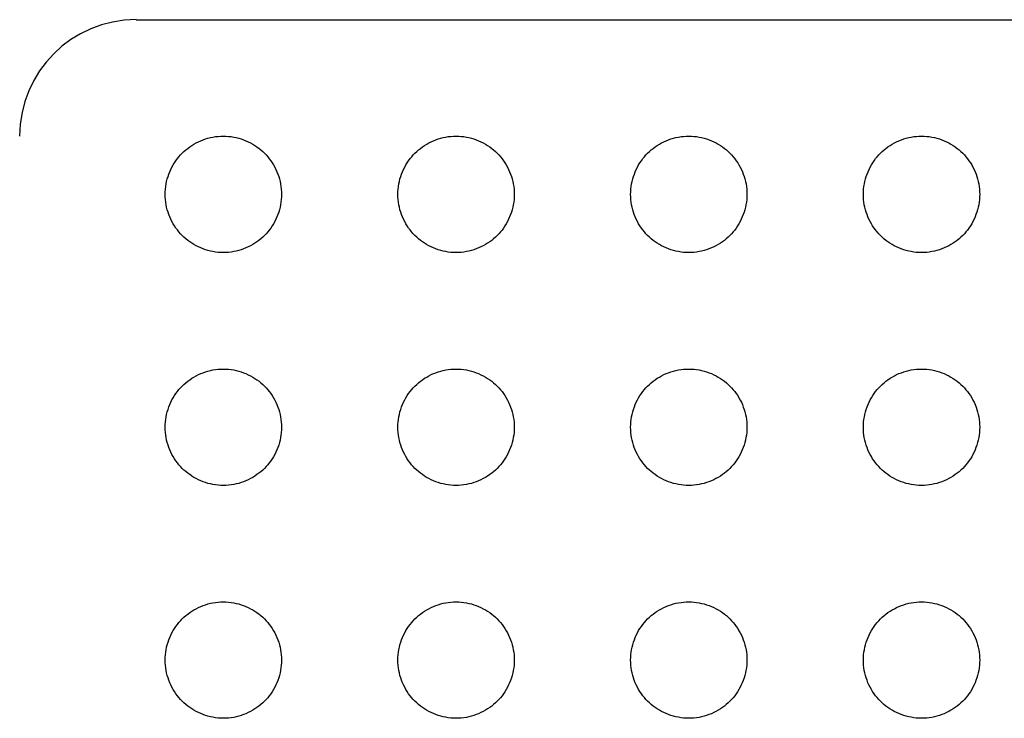
# Model space of a CAD drawing. Units: millimetres. Extents: x -280 to 280, y -158 to 165.
# Drawn here: x 190 to 207, y 147 to 158 of the extents above; entities that cross this region are included whole.
import ezdxf

# ---------------------------------------------------------------- set-up
doc = ezdxf.new("R2010")
doc.units = ezdxf.units.MM
doc.header["$LTSCALE"] = 30.734
doc.layers.add('RACCORDO', color=7, linetype='CONTINUOUS')

msp = doc.modelspace()

# ---------------------------------------------------------------- linework, layer by layer
at = {"layer": 'RACCORDO', "color": 7, "linetype": 'CONTINUOUS'}
msp.add_line((192, 158.5), (231, 158.5), dxfattribs=at)
for points in [[(192.793, 156.207), (192.823, 156.236), (192.855, 156.264), (192.888, 156.29), (192.922, 156.315), (192.958, 156.34), (192.995, 156.362), (193.033, 156.383), (193.072, 156.403), (193.112, 156.421), (193.153, 156.437), (193.194, 156.451), (193.236, 156.464), (193.279, 156.475), (193.322, 156.484), (193.366, 156.491), (193.411, 156.496), (193.456, 156.499), (193.5, 156.5), (193.545, 156.499), (193.59, 156.496), (193.634, 156.491), (193.678, 156.483), (193.721, 156.474), (193.764, 156.464), (193.806, 156.451), (193.848, 156.436), (193.888, 156.42), (193.928, 156.402), (193.968, 156.383), (194.006, 156.362), (194.043, 156.339), (194.078, 156.315), (194.113, 156.29), (194.146, 156.263), (194.177, 156.236), (194.207, 156.207)], [(196.793, 156.207), (196.823, 156.236), (196.855, 156.264), (196.888, 156.29), (196.922, 156.315), (196.958, 156.34), (196.995, 156.362), (197.033, 156.383), (197.072, 156.403), (197.112, 156.421), (197.153, 156.437), (197.194, 156.451), (197.236, 156.464), (197.279, 156.475), (197.322, 156.484), (197.366, 156.491), (197.411, 156.496), (197.456, 156.499), (197.5, 156.5), (197.545, 156.499), (197.59, 156.496), (197.634, 156.491), (197.678, 156.483), (197.721, 156.474), (197.764, 156.464), (197.806, 156.451), (197.848, 156.436), (197.888, 156.42), (197.928, 156.402), (197.968, 156.383), (198.006, 156.362), (198.043, 156.339), (198.078, 156.315), (198.113, 156.29), (198.146, 156.263), (198.177, 156.236), (198.207, 156.207)], [(200.793, 156.207), (200.823, 156.236), (200.855, 156.264), (200.888, 156.29), (200.922, 156.315), (200.958, 156.34), (200.995, 156.362), (201.033, 156.383), (201.072, 156.403), (201.112, 156.421), (201.153, 156.437), (201.194, 156.451), (201.236, 156.464), (201.279, 156.475), (201.322, 156.484), (201.366, 156.491), (201.411, 156.496), (201.456, 156.499), (201.5, 156.5), (201.545, 156.499), (201.59, 156.496), (201.634, 156.491), (201.678, 156.483), (201.721, 156.474), (201.764, 156.464), (201.806, 156.451), (201.848, 156.436), (201.888, 156.42), (201.928, 156.402), (201.968, 156.383), (202.006, 156.362), (202.043, 156.339), (202.078, 156.315), (202.113, 156.29), (202.146, 156.263), (202.177, 156.236), (202.207, 156.207)], [(204.793, 156.207), (204.823, 156.236), (204.855, 156.264), (204.888, 156.29), (204.922, 156.315), (204.958, 156.34), (204.995, 156.362), (205.033, 156.383), (205.072, 156.403), (205.112, 156.421), (205.153, 156.437), (205.194, 156.451), (205.236, 156.464), (205.279, 156.475), (205.322, 156.484), (205.366, 156.491), (205.411, 156.496), (205.456, 156.499), (205.5, 156.5), (205.545, 156.499), (205.59, 156.496), (205.634, 156.491), (205.678, 156.483), (205.721, 156.474), (205.764, 156.464), (205.806, 156.451), (205.848, 156.436), (205.888, 156.42), (205.928, 156.402), (205.968, 156.383), (206.006, 156.362), (206.043, 156.339), (206.078, 156.315), (206.113, 156.29), (206.146, 156.263), (206.177, 156.236), (206.207, 156.207)], [(192.793, 154.793), (192.764, 154.823), (192.736, 154.855), (192.71, 154.888), (192.685, 154.922), (192.66, 154.958), (192.638, 154.995), (192.617, 155.033), (192.597, 155.072), (192.579, 155.112), (192.563, 155.153), (192.549, 155.194), (192.536, 155.236), (192.525, 155.279), (192.516, 155.322), (192.509, 155.366), (192.504, 155.411), (192.501, 155.456), (192.5, 155.5), (192.501, 155.545), (192.504, 155.59), (192.509, 155.634), (192.517, 155.678), (192.526, 155.721), (192.536, 155.764), (192.549, 155.806), (192.564, 155.848), (192.58, 155.888), (192.598, 155.928), (192.617, 155.968), (192.638, 156.006), (192.661, 156.043), (192.685, 156.078), (192.71, 156.113), (192.737, 156.146), (192.764, 156.177), (192.793, 156.207)], [(194.207, 156.207), (194.236, 156.177), (194.264, 156.145), (194.29, 156.112), (194.315, 156.078), (194.34, 156.042), (194.362, 156.005), (194.383, 155.967), (194.403, 155.928), (194.421, 155.888), (194.437, 155.847), (194.451, 155.806), (194.464, 155.764), (194.475, 155.721), (194.484, 155.678), (194.491, 155.634), (194.496, 155.589), (194.499, 155.544), (194.5, 155.5), (194.499, 155.455), (194.496, 155.41), (194.491, 155.366), (194.483, 155.322), (194.474, 155.279), (194.464, 155.236), (194.451, 155.194), (194.436, 155.152), (194.42, 155.112), (194.402, 155.072), (194.383, 155.032), (194.362, 154.994), (194.339, 154.957), (194.315, 154.922), (194.29, 154.887), (194.263, 154.854), (194.236, 154.823), (194.207, 154.793)], [(196.793, 154.793), (196.764, 154.823), (196.736, 154.855), (196.71, 154.888), (196.685, 154.922), (196.66, 154.958), (196.638, 154.995), (196.617, 155.033), (196.597, 155.072), (196.579, 155.112), (196.563, 155.153), (196.549, 155.194), (196.536, 155.236), (196.525, 155.279), (196.516, 155.322), (196.509, 155.366), (196.504, 155.411), (196.501, 155.456), (196.5, 155.5), (196.501, 155.545), (196.504, 155.59), (196.509, 155.634), (196.517, 155.678), (196.526, 155.721), (196.536, 155.764), (196.549, 155.806), (196.564, 155.848), (196.58, 155.888), (196.598, 155.928), (196.617, 155.968), (196.638, 156.006), (196.661, 156.043), (196.685, 156.078), (196.71, 156.113), (196.737, 156.146), (196.764, 156.177), (196.793, 156.207)], [(198.207, 156.207), (198.236, 156.177), (198.264, 156.145), (198.29, 156.112), (198.315, 156.078), (198.34, 156.042), (198.362, 156.005), (198.383, 155.967), (198.403, 155.928), (198.421, 155.888), (198.437, 155.847), (198.451, 155.806), (198.464, 155.764), (198.475, 155.721), (198.484, 155.678), (198.491, 155.634), (198.496, 155.589), (198.499, 155.544), (198.5, 155.5), (198.499, 155.455), (198.496, 155.41), (198.491, 155.366), (198.483, 155.322), (198.474, 155.279), (198.464, 155.236), (198.451, 155.194), (198.436, 155.152), (198.42, 155.112), (198.402, 155.072), (198.383, 155.032), (198.362, 154.994), (198.339, 154.957), (198.315, 154.922), (198.29, 154.887), (198.263, 154.854), (198.236, 154.823), (198.207, 154.793)], [(200.793, 154.793), (200.764, 154.823), (200.736, 154.855), (200.71, 154.888), (200.685, 154.922), (200.66, 154.958), (200.638, 154.995), (200.617, 155.033), (200.597, 155.072), (200.579, 155.112), (200.563, 155.153), (200.549, 155.194), (200.536, 155.236), (200.525, 155.279), (200.516, 155.322), (200.509, 155.366), (200.504, 155.411), (200.501, 155.456), (200.5, 155.5), (200.501, 155.545), (200.504, 155.59), (200.509, 155.634), (200.517, 155.678), (200.526, 155.721), (200.536, 155.764), (200.549, 155.806), (200.564, 155.848), (200.58, 155.888), (200.598, 155.928), (200.617, 155.968), (200.638, 156.006), (200.661, 156.043), (200.685, 156.078), (200.71, 156.113), (200.737, 156.146), (200.764, 156.177), (200.793, 156.207)], [(202.207, 156.207), (202.236, 156.177), (202.264, 156.145), (202.29, 156.112), (202.315, 156.078), (202.34, 156.042), (202.362, 156.005), (202.383, 155.967), (202.403, 155.928), (202.421, 155.888), (202.437, 155.847), (202.451, 155.806), (202.464, 155.764), (202.475, 155.721), (202.484, 155.678), (202.491, 155.634), (202.496, 155.589), (202.499, 155.544), (202.5, 155.5), (202.499, 155.455), (202.496, 155.41), (202.491, 155.366), (202.483, 155.322), (202.474, 155.279), (202.464, 155.236), (202.451, 155.194), (202.436, 155.152), (202.42, 155.112), (202.402, 155.072), (202.383, 155.032), (202.362, 154.994), (202.339, 154.957), (202.315, 154.922), (202.29, 154.887), (202.263, 154.854), (202.236, 154.823), (202.207, 154.793)], [(204.793, 154.793), (204.764, 154.823), (204.736, 154.855), (204.71, 154.888), (204.685, 154.922), (204.66, 154.958), (204.638, 154.995), (204.617, 155.033), (204.597, 155.072), (204.579, 155.112), (204.563, 155.153), (204.549, 155.194), (204.536, 155.236), (204.525, 155.279), (204.516, 155.322), (204.509, 155.366), (204.504, 155.411), (204.501, 155.456), (204.5, 155.5), (204.501, 155.545), (204.504, 155.59), (204.509, 155.634), (204.517, 155.678), (204.526, 155.721), (204.536, 155.764), (204.549, 155.806), (204.564, 155.848), (204.58, 155.888), (204.598, 155.928), (204.617, 155.968), (204.638, 156.006), (204.661, 156.043), (204.685, 156.078), (204.71, 156.113), (204.737, 156.146), (204.764, 156.177), (204.793, 156.207)], [(206.207, 156.207), (206.236, 156.177), (206.264, 156.145), (206.29, 156.112), (206.315, 156.078), (206.34, 156.042), (206.362, 156.005), (206.383, 155.967), (206.403, 155.928), (206.421, 155.888), (206.437, 155.847), (206.451, 155.806), (206.464, 155.764), (206.475, 155.721), (206.484, 155.678), (206.491, 155.634), (206.496, 155.589), (206.499, 155.544), (206.5, 155.5), (206.499, 155.455), (206.496, 155.41), (206.491, 155.366), (206.483, 155.322), (206.474, 155.279), (206.464, 155.236), (206.451, 155.194), (206.436, 155.152), (206.42, 155.112), (206.402, 155.072), (206.383, 155.032), (206.362, 154.994), (206.339, 154.957), (206.315, 154.922), (206.29, 154.887), (206.263, 154.854), (206.236, 154.823), (206.207, 154.793)], [(194.207, 154.793), (194.177, 154.764), (194.145, 154.736), (194.112, 154.71), (194.078, 154.685), (194.042, 154.66), (194.005, 154.638), (193.967, 154.617), (193.928, 154.597), (193.888, 154.579), (193.847, 154.563), (193.806, 154.549), (193.764, 154.536), (193.721, 154.525), (193.678, 154.516), (193.634, 154.509), (193.589, 154.504), (193.544, 154.501), (193.5, 154.5), (193.455, 154.501), (193.41, 154.504), (193.366, 154.509), (193.322, 154.517), (193.279, 154.526), (193.236, 154.536), (193.194, 154.549), (193.152, 154.564), (193.112, 154.58), (193.072, 154.598), (193.032, 154.617), (192.994, 154.638), (192.957, 154.661), (192.922, 154.685), (192.887, 154.71), (192.854, 154.737), (192.823, 154.764), (192.793, 154.793)], [(198.207, 154.793), (198.177, 154.764), (198.145, 154.736), (198.112, 154.71), (198.078, 154.685), (198.042, 154.66), (198.005, 154.638), (197.967, 154.617), (197.928, 154.597), (197.888, 154.579), (197.847, 154.563), (197.806, 154.549), (197.764, 154.536), (197.721, 154.525), (197.678, 154.516), (197.634, 154.509), (197.589, 154.504), (197.544, 154.501), (197.5, 154.5), (197.455, 154.501), (197.41, 154.504), (197.366, 154.509), (197.322, 154.517), (197.279, 154.526), (197.236, 154.536), (197.194, 154.549), (197.152, 154.564), (197.112, 154.58), (197.072, 154.598), (197.032, 154.617), (196.994, 154.638), (196.957, 154.661), (196.922, 154.685), (196.887, 154.71), (196.854, 154.737), (196.823, 154.764), (196.793, 154.793)], [(202.207, 154.793), (202.177, 154.764), (202.145, 154.736), (202.112, 154.71), (202.078, 154.685), (202.042, 154.66), (202.005, 154.638), (201.967, 154.617), (201.928, 154.597), (201.888, 154.579), (201.847, 154.563), (201.806, 154.549), (201.764, 154.536), (201.721, 154.525), (201.678, 154.516), (201.634, 154.509), (201.589, 154.504), (201.544, 154.501), (201.5, 154.5), (201.455, 154.501), (201.41, 154.504), (201.366, 154.509), (201.322, 154.517), (201.279, 154.526), (201.236, 154.536), (201.194, 154.549), (201.152, 154.564), (201.112, 154.58), (201.072, 154.598), (201.032, 154.617), (200.994, 154.638), (200.957, 154.661), (200.922, 154.685), (200.887, 154.71), (200.854, 154.737), (200.823, 154.764), (200.793, 154.793)], [(206.207, 154.793), (206.177, 154.764), (206.145, 154.736), (206.112, 154.71), (206.078, 154.685), (206.042, 154.66), (206.005, 154.638), (205.967, 154.617), (205.928, 154.597), (205.888, 154.579), (205.847, 154.563), (205.806, 154.549), (205.764, 154.536), (205.721, 154.525), (205.678, 154.516), (205.634, 154.509), (205.589, 154.504), (205.544, 154.501), (205.5, 154.5), (205.455, 154.501), (205.41, 154.504), (205.366, 154.509), (205.322, 154.517), (205.279, 154.526), (205.236, 154.536), (205.194, 154.549), (205.152, 154.564), (205.112, 154.58), (205.072, 154.598), (205.032, 154.617), (204.994, 154.638), (204.957, 154.661), (204.922, 154.685), (204.887, 154.71), (204.854, 154.737), (204.823, 154.764), (204.793, 154.793)], [(192.793, 152.207), (192.823, 152.236), (192.855, 152.264), (192.888, 152.29), (192.922, 152.315), (192.958, 152.34), (192.995, 152.362), (193.033, 152.383), (193.072, 152.403), (193.112, 152.421), (193.153, 152.437), (193.194, 152.451), (193.236, 152.464), (193.279, 152.475), (193.322, 152.484), (193.366, 152.491), (193.411, 152.496), (193.456, 152.499), (193.5, 152.5), (193.545, 152.499), (193.59, 152.496), (193.634, 152.491), (193.678, 152.483), (193.721, 152.474), (193.764, 152.464), (193.806, 152.451), (193.848, 152.436), (193.888, 152.42), (193.928, 152.402), (193.968, 152.383), (194.006, 152.362), (194.043, 152.339), (194.078, 152.315), (194.113, 152.29), (194.146, 152.263), (194.177, 152.236), (194.207, 152.207)], [(196.793, 152.207), (196.823, 152.236), (196.855, 152.264), (196.888, 152.29), (196.922, 152.315), (196.958, 152.34), (196.995, 152.362), (197.033, 152.383), (197.072, 152.403), (197.112, 152.421), (197.153, 152.437), (197.194, 152.451), (197.236, 152.464), (197.279, 152.475), (197.322, 152.484), (197.366, 152.491), (197.411, 152.496), (197.456, 152.499), (197.5, 152.5), (197.545, 152.499), (197.59, 152.496), (197.634, 152.491), (197.678, 152.483), (197.721, 152.474), (197.764, 152.464), (197.806, 152.451), (197.848, 152.436), (197.888, 152.42), (197.928, 152.402), (197.968, 152.383), (198.006, 152.362), (198.043, 152.339), (198.078, 152.315), (198.113, 152.29), (198.146, 152.263), (198.177, 152.236), (198.207, 152.207)], [(200.793, 152.207), (200.823, 152.236), (200.855, 152.264), (200.888, 152.29), (200.922, 152.315), (200.958, 152.34), (200.995, 152.362), (201.033, 152.383), (201.072, 152.403), (201.112, 152.421), (201.153, 152.437), (201.194, 152.451), (201.236, 152.464), (201.279, 152.475), (201.322, 152.484), (201.366, 152.491), (201.411, 152.496), (201.456, 152.499), (201.5, 152.5), (201.545, 152.499), (201.59, 152.496), (201.634, 152.491), (201.678, 152.483), (201.721, 152.474), (201.764, 152.464), (201.806, 152.451), (201.848, 152.436), (201.888, 152.42), (201.928, 152.402), (201.968, 152.383), (202.006, 152.362), (202.043, 152.339), (202.078, 152.315), (202.113, 152.29), (202.146, 152.263), (202.177, 152.236), (202.207, 152.207)], [(204.793, 152.207), (204.823, 152.236), (204.855, 152.264), (204.888, 152.29), (204.922, 152.315), (204.958, 152.34), (204.995, 152.362), (205.033, 152.383), (205.072, 152.403), (205.112, 152.421), (205.153, 152.437), (205.194, 152.451), (205.236, 152.464), (205.279, 152.475), (205.322, 152.484), (205.366, 152.491), (205.411, 152.496), (205.456, 152.499), (205.5, 152.5), (205.545, 152.499), (205.59, 152.496), (205.634, 152.491), (205.678, 152.483), (205.721, 152.474), (205.764, 152.464), (205.806, 152.451), (205.848, 152.436), (205.888, 152.42), (205.928, 152.402), (205.968, 152.383), (206.006, 152.362), (206.043, 152.339), (206.078, 152.315), (206.113, 152.29), (206.146, 152.263), (206.177, 152.236), (206.207, 152.207)], [(192.793, 150.793), (192.764, 150.823), (192.736, 150.855), (192.71, 150.888), (192.685, 150.922), (192.66, 150.958), (192.638, 150.995), (192.617, 151.033), (192.597, 151.072), (192.579, 151.112), (192.563, 151.153), (192.549, 151.194), (192.536, 151.236), (192.525, 151.279), (192.516, 151.322), (192.509, 151.366), (192.504, 151.411), (192.501, 151.456), (192.5, 151.5), (192.501, 151.545), (192.504, 151.59), (192.509, 151.634), (192.517, 151.678), (192.526, 151.721), (192.536, 151.764), (192.549, 151.806), (192.564, 151.848), (192.58, 151.888), (192.598, 151.928), (192.617, 151.968), (192.638, 152.006), (192.661, 152.043), (192.685, 152.078), (192.71, 152.113), (192.737, 152.146), (192.764, 152.177), (192.793, 152.207)], [(194.207, 152.207), (194.236, 152.177), (194.264, 152.145), (194.29, 152.112), (194.315, 152.078), (194.34, 152.042), (194.362, 152.005), (194.383, 151.967), (194.403, 151.928), (194.421, 151.888), (194.437, 151.847), (194.451, 151.806), (194.464, 151.764), (194.475, 151.721), (194.484, 151.678), (194.491, 151.634), (194.496, 151.589), (194.499, 151.544), (194.5, 151.5), (194.499, 151.455), (194.496, 151.41), (194.491, 151.366), (194.483, 151.322), (194.474, 151.279), (194.464, 151.236), (194.451, 151.194), (194.436, 151.152), (194.42, 151.112), (194.402, 151.072), (194.383, 151.032), (194.362, 150.994), (194.339, 150.957), (194.315, 150.922), (194.29, 150.887), (194.263, 150.854), (194.236, 150.823), (194.207, 150.793)], [(196.793, 150.793), (196.764, 150.823), (196.736, 150.855), (196.71, 150.888), (196.685, 150.922), (196.66, 150.958), (196.638, 150.995), (196.617, 151.033), (196.597, 151.072), (196.579, 151.112), (196.563, 151.153), (196.549, 151.194), (196.536, 151.236), (196.525, 151.279), (196.516, 151.322), (196.509, 151.366), (196.504, 151.411), (196.501, 151.456), (196.5, 151.5), (196.501, 151.545), (196.504, 151.59), (196.509, 151.634), (196.517, 151.678), (196.526, 151.721), (196.536, 151.764), (196.549, 151.806), (196.564, 151.848), (196.58, 151.888), (196.598, 151.928), (196.617, 151.968), (196.638, 152.006), (196.661, 152.043), (196.685, 152.078), (196.71, 152.113), (196.737, 152.146), (196.764, 152.177), (196.793, 152.207)], [(198.207, 152.207), (198.236, 152.177), (198.264, 152.145), (198.29, 152.112), (198.315, 152.078), (198.34, 152.042), (198.362, 152.005), (198.383, 151.967), (198.403, 151.928), (198.421, 151.888), (198.437, 151.847), (198.451, 151.806), (198.464, 151.764), (198.475, 151.721), (198.484, 151.678), (198.491, 151.634), (198.496, 151.589), (198.499, 151.544), (198.5, 151.5), (198.499, 151.455), (198.496, 151.41), (198.491, 151.366), (198.483, 151.322), (198.474, 151.279), (198.464, 151.236), (198.451, 151.194), (198.436, 151.152), (198.42, 151.112), (198.402, 151.072), (198.383, 151.032), (198.362, 150.994), (198.339, 150.957), (198.315, 150.922), (198.29, 150.887), (198.263, 150.854), (198.236, 150.823), (198.207, 150.793)], [(200.793, 150.793), (200.764, 150.823), (200.736, 150.855), (200.71, 150.888), (200.685, 150.922), (200.66, 150.958), (200.638, 150.995), (200.617, 151.033), (200.597, 151.072), (200.579, 151.112), (200.563, 151.153), (200.549, 151.194), (200.536, 151.236), (200.525, 151.279), (200.516, 151.322), (200.509, 151.366), (200.504, 151.411), (200.501, 151.456), (200.5, 151.5), (200.501, 151.545), (200.504, 151.59), (200.509, 151.634), (200.517, 151.678), (200.526, 151.721), (200.536, 151.764), (200.549, 151.806), (200.564, 151.848), (200.58, 151.888), (200.598, 151.928), (200.617, 151.968), (200.638, 152.006), (200.661, 152.043), (200.685, 152.078), (200.71, 152.113), (200.737, 152.146), (200.764, 152.177), (200.793, 152.207)], [(202.207, 152.207), (202.236, 152.177), (202.264, 152.145), (202.29, 152.112), (202.315, 152.078), (202.34, 152.042), (202.362, 152.005), (202.383, 151.967), (202.403, 151.928), (202.421, 151.888), (202.437, 151.847), (202.451, 151.806), (202.464, 151.764), (202.475, 151.721), (202.484, 151.678), (202.491, 151.634), (202.496, 151.589), (202.499, 151.544), (202.5, 151.5), (202.499, 151.455), (202.496, 151.41), (202.491, 151.366), (202.483, 151.322), (202.474, 151.279), (202.464, 151.236), (202.451, 151.194), (202.436, 151.152), (202.42, 151.112), (202.402, 151.072), (202.383, 151.032), (202.362, 150.994), (202.339, 150.957), (202.315, 150.922), (202.29, 150.887), (202.263, 150.854), (202.236, 150.823), (202.207, 150.793)], [(204.793, 150.793), (204.764, 150.823), (204.736, 150.855), (204.71, 150.888), (204.685, 150.922), (204.66, 150.958), (204.638, 150.995), (204.617, 151.033), (204.597, 151.072), (204.579, 151.112), (204.563, 151.153), (204.549, 151.194), (204.536, 151.236), (204.525, 151.279), (204.516, 151.322), (204.509, 151.366), (204.504, 151.411), (204.501, 151.456), (204.5, 151.5), (204.501, 151.545), (204.504, 151.59), (204.509, 151.634), (204.517, 151.678), (204.526, 151.721), (204.536, 151.764), (204.549, 151.806), (204.564, 151.848), (204.58, 151.888), (204.598, 151.928), (204.617, 151.968), (204.638, 152.006), (204.661, 152.043), (204.685, 152.078), (204.71, 152.113), (204.737, 152.146), (204.764, 152.177), (204.793, 152.207)], [(206.207, 152.207), (206.236, 152.177), (206.264, 152.145), (206.29, 152.112), (206.315, 152.078), (206.34, 152.042), (206.362, 152.005), (206.383, 151.967), (206.403, 151.928), (206.421, 151.888), (206.437, 151.847), (206.451, 151.806), (206.464, 151.764), (206.475, 151.721), (206.484, 151.678), (206.491, 151.634), (206.496, 151.589), (206.499, 151.544), (206.5, 151.5), (206.499, 151.455), (206.496, 151.41), (206.491, 151.366), (206.483, 151.322), (206.474, 151.279), (206.464, 151.236), (206.451, 151.194), (206.436, 151.152), (206.42, 151.112), (206.402, 151.072), (206.383, 151.032), (206.362, 150.994), (206.339, 150.957), (206.315, 150.922), (206.29, 150.887), (206.263, 150.854), (206.236, 150.823), (206.207, 150.793)], [(194.207, 150.793), (194.177, 150.764), (194.145, 150.736), (194.112, 150.71), (194.078, 150.685), (194.042, 150.66), (194.005, 150.638), (193.967, 150.617), (193.928, 150.597), (193.888, 150.579), (193.847, 150.563), (193.806, 150.549), (193.764, 150.536), (193.721, 150.525), (193.678, 150.516), (193.634, 150.509), (193.589, 150.504), (193.544, 150.501), (193.5, 150.5), (193.455, 150.501), (193.41, 150.504), (193.366, 150.509), (193.322, 150.517), (193.279, 150.526), (193.236, 150.536), (193.194, 150.549), (193.152, 150.564), (193.112, 150.58), (193.072, 150.598), (193.032, 150.617), (192.994, 150.638), (192.957, 150.661), (192.922, 150.685), (192.887, 150.71), (192.854, 150.737), (192.823, 150.764), (192.793, 150.793)], [(198.207, 150.793), (198.177, 150.764), (198.145, 150.736), (198.112, 150.71), (198.078, 150.685), (198.042, 150.66), (198.005, 150.638), (197.967, 150.617), (197.928, 150.597), (197.888, 150.579), (197.847, 150.563), (197.806, 150.549), (197.764, 150.536), (197.721, 150.525), (197.678, 150.516), (197.634, 150.509), (197.589, 150.504), (197.544, 150.501), (197.5, 150.5), (197.455, 150.501), (197.41, 150.504), (197.366, 150.509), (197.322, 150.517), (197.279, 150.526), (197.236, 150.536), (197.194, 150.549), (197.152, 150.564), (197.112, 150.58), (197.072, 150.598), (197.032, 150.617), (196.994, 150.638), (196.957, 150.661), (196.922, 150.685), (196.887, 150.71), (196.854, 150.737), (196.823, 150.764), (196.793, 150.793)], [(202.207, 150.793), (202.177, 150.764), (202.145, 150.736), (202.112, 150.71), (202.078, 150.685), (202.042, 150.66), (202.005, 150.638), (201.967, 150.617), (201.928, 150.597), (201.888, 150.579), (201.847, 150.563), (201.806, 150.549), (201.764, 150.536), (201.721, 150.525), (201.678, 150.516), (201.634, 150.509), (201.589, 150.504), (201.544, 150.501), (201.5, 150.5), (201.455, 150.501), (201.41, 150.504), (201.366, 150.509), (201.322, 150.517), (201.279, 150.526), (201.236, 150.536), (201.194, 150.549), (201.152, 150.564), (201.112, 150.58), (201.072, 150.598), (201.032, 150.617), (200.994, 150.638), (200.957, 150.661), (200.922, 150.685), (200.887, 150.71), (200.854, 150.737), (200.823, 150.764), (200.793, 150.793)], [(206.207, 150.793), (206.177, 150.764), (206.145, 150.736), (206.112, 150.71), (206.078, 150.685), (206.042, 150.66), (206.005, 150.638), (205.967, 150.617), (205.928, 150.597), (205.888, 150.579), (205.847, 150.563), (205.806, 150.549), (205.764, 150.536), (205.721, 150.525), (205.678, 150.516), (205.634, 150.509), (205.589, 150.504), (205.544, 150.501), (205.5, 150.5), (205.455, 150.501), (205.41, 150.504), (205.366, 150.509), (205.322, 150.517), (205.279, 150.526), (205.236, 150.536), (205.194, 150.549), (205.152, 150.564), (205.112, 150.58), (205.072, 150.598), (205.032, 150.617), (204.994, 150.638), (204.957, 150.661), (204.922, 150.685), (204.887, 150.71), (204.854, 150.737), (204.823, 150.764), (204.793, 150.793)], [(192.793, 148.207), (192.823, 148.236), (192.855, 148.264), (192.888, 148.29), (192.922, 148.315), (192.958, 148.34), (192.995, 148.362), (193.033, 148.383), (193.072, 148.403), (193.112, 148.421), (193.153, 148.437), (193.194, 148.451), (193.236, 148.464), (193.279, 148.475), (193.322, 148.484), (193.366, 148.491), (193.411, 148.496), (193.456, 148.499), (193.5, 148.5), (193.545, 148.499), (193.59, 148.496), (193.634, 148.491), (193.678, 148.483), (193.721, 148.474), (193.764, 148.464), (193.806, 148.451), (193.848, 148.436), (193.888, 148.42), (193.928, 148.402), (193.968, 148.383), (194.006, 148.362), (194.043, 148.339), (194.078, 148.315), (194.113, 148.29), (194.146, 148.263), (194.177, 148.236), (194.207, 148.207)], [(196.793, 148.207), (196.823, 148.236), (196.855, 148.264), (196.888, 148.29), (196.922, 148.315), (196.958, 148.34), (196.995, 148.362), (197.033, 148.383), (197.072, 148.403), (197.112, 148.421), (197.153, 148.437), (197.194, 148.451), (197.236, 148.464), (197.279, 148.475), (197.322, 148.484), (197.366, 148.491), (197.411, 148.496), (197.456, 148.499), (197.5, 148.5), (197.545, 148.499), (197.59, 148.496), (197.634, 148.491), (197.678, 148.483), (197.721, 148.474), (197.764, 148.464), (197.806, 148.451), (197.848, 148.436), (197.888, 148.42), (197.928, 148.402), (197.968, 148.383), (198.006, 148.362), (198.043, 148.339), (198.078, 148.315), (198.113, 148.29), (198.146, 148.263), (198.177, 148.236), (198.207, 148.207)], [(200.793, 148.207), (200.823, 148.236), (200.855, 148.264), (200.888, 148.29), (200.922, 148.315), (200.958, 148.34), (200.995, 148.362), (201.033, 148.383), (201.072, 148.403), (201.112, 148.421), (201.153, 148.437), (201.194, 148.451), (201.236, 148.464), (201.279, 148.475), (201.322, 148.484), (201.366, 148.491), (201.411, 148.496), (201.456, 148.499), (201.5, 148.5), (201.545, 148.499), (201.59, 148.496), (201.634, 148.491), (201.678, 148.483), (201.721, 148.474), (201.764, 148.464), (201.806, 148.451), (201.848, 148.436), (201.888, 148.42), (201.928, 148.402), (201.968, 148.383), (202.006, 148.362), (202.043, 148.339), (202.078, 148.315), (202.113, 148.29), (202.146, 148.263), (202.177, 148.236), (202.207, 148.207)], [(204.793, 148.207), (204.823, 148.236), (204.855, 148.264), (204.888, 148.29), (204.922, 148.315), (204.958, 148.34), (204.995, 148.362), (205.033, 148.383), (205.072, 148.403), (205.112, 148.421), (205.153, 148.437), (205.194, 148.451), (205.236, 148.464), (205.279, 148.475), (205.322, 148.484), (205.366, 148.491), (205.411, 148.496), (205.456, 148.499), (205.5, 148.5), (205.545, 148.499), (205.59, 148.496), (205.634, 148.491), (205.678, 148.483), (205.721, 148.474), (205.764, 148.464), (205.806, 148.451), (205.848, 148.436), (205.888, 148.42), (205.928, 148.402), (205.968, 148.383), (206.006, 148.362), (206.043, 148.339), (206.078, 148.315), (206.113, 148.29), (206.146, 148.263), (206.177, 148.236), (206.207, 148.207)], [(192.793, 146.793), (192.764, 146.823), (192.736, 146.855), (192.71, 146.888), (192.685, 146.922), (192.66, 146.958), (192.638, 146.995), (192.617, 147.033), (192.597, 147.072), (192.579, 147.112), (192.563, 147.153), (192.549, 147.194), (192.536, 147.236), (192.525, 147.279), (192.516, 147.322), (192.509, 147.366), (192.504, 147.411), (192.501, 147.456), (192.5, 147.5), (192.501, 147.545), (192.504, 147.59), (192.509, 147.634), (192.517, 147.678), (192.526, 147.721), (192.536, 147.764), (192.549, 147.806), (192.564, 147.848), (192.58, 147.888), (192.598, 147.928), (192.617, 147.968), (192.638, 148.006), (192.661, 148.043), (192.685, 148.078), (192.71, 148.113), (192.737, 148.146), (192.764, 148.177), (192.793, 148.207)], [(194.207, 148.207), (194.236, 148.177), (194.264, 148.145), (194.29, 148.112), (194.315, 148.078), (194.34, 148.042), (194.362, 148.005), (194.383, 147.967), (194.403, 147.928), (194.421, 147.888), (194.437, 147.847), (194.451, 147.806), (194.464, 147.764), (194.475, 147.721), (194.484, 147.678), (194.491, 147.634), (194.496, 147.589), (194.499, 147.544), (194.5, 147.5), (194.499, 147.455), (194.496, 147.41), (194.491, 147.366), (194.483, 147.322), (194.474, 147.279), (194.464, 147.236), (194.451, 147.194), (194.436, 147.152), (194.42, 147.112), (194.402, 147.072), (194.383, 147.032), (194.362, 146.994), (194.339, 146.957), (194.315, 146.922), (194.29, 146.887), (194.263, 146.854), (194.236, 146.823), (194.207, 146.793)], [(196.793, 146.793), (196.764, 146.823), (196.736, 146.855), (196.71, 146.888), (196.685, 146.922), (196.66, 146.958), (196.638, 146.995), (196.617, 147.033), (196.597, 147.072), (196.579, 147.112), (196.563, 147.153), (196.549, 147.194), (196.536, 147.236), (196.525, 147.279), (196.516, 147.322), (196.509, 147.366), (196.504, 147.411), (196.501, 147.456), (196.5, 147.5), (196.501, 147.545), (196.504, 147.59), (196.509, 147.634), (196.517, 147.678), (196.526, 147.721), (196.536, 147.764), (196.549, 147.806), (196.564, 147.848), (196.58, 147.888), (196.598, 147.928), (196.617, 147.968), (196.638, 148.006), (196.661, 148.043), (196.685, 148.078), (196.71, 148.113), (196.737, 148.146), (196.764, 148.177), (196.793, 148.207)], [(198.207, 148.207), (198.236, 148.177), (198.264, 148.145), (198.29, 148.112), (198.315, 148.078), (198.34, 148.042), (198.362, 148.005), (198.383, 147.967), (198.403, 147.928), (198.421, 147.888), (198.437, 147.847), (198.451, 147.806), (198.464, 147.764), (198.475, 147.721), (198.484, 147.678), (198.491, 147.634), (198.496, 147.589), (198.499, 147.544), (198.5, 147.5), (198.499, 147.455), (198.496, 147.41), (198.491, 147.366), (198.483, 147.322), (198.474, 147.279), (198.464, 147.236), (198.451, 147.194), (198.436, 147.152), (198.42, 147.112), (198.402, 147.072), (198.383, 147.032), (198.362, 146.994), (198.339, 146.957), (198.315, 146.922), (198.29, 146.887), (198.263, 146.854), (198.236, 146.823), (198.207, 146.793)], [(200.793, 146.793), (200.764, 146.823), (200.736, 146.855), (200.71, 146.888), (200.685, 146.922), (200.66, 146.958), (200.638, 146.995), (200.617, 147.033), (200.597, 147.072), (200.579, 147.112), (200.563, 147.153), (200.549, 147.194), (200.536, 147.236), (200.525, 147.279), (200.516, 147.322), (200.509, 147.366), (200.504, 147.411), (200.501, 147.456), (200.5, 147.5), (200.501, 147.545), (200.504, 147.59), (200.509, 147.634), (200.517, 147.678), (200.526, 147.721), (200.536, 147.764), (200.549, 147.806), (200.564, 147.848), (200.58, 147.888), (200.598, 147.928), (200.617, 147.968), (200.638, 148.006), (200.661, 148.043), (200.685, 148.078), (200.71, 148.113), (200.737, 148.146), (200.764, 148.177), (200.793, 148.207)], [(202.207, 148.207), (202.236, 148.177), (202.264, 148.145), (202.29, 148.112), (202.315, 148.078), (202.34, 148.042), (202.362, 148.005), (202.383, 147.967), (202.403, 147.928), (202.421, 147.888), (202.437, 147.847), (202.451, 147.806), (202.464, 147.764), (202.475, 147.721), (202.484, 147.678), (202.491, 147.634), (202.496, 147.589), (202.499, 147.544), (202.5, 147.5), (202.499, 147.455), (202.496, 147.41), (202.491, 147.366), (202.483, 147.322), (202.474, 147.279), (202.464, 147.236), (202.451, 147.194), (202.436, 147.152), (202.42, 147.112), (202.402, 147.072), (202.383, 147.032), (202.362, 146.994), (202.339, 146.957), (202.315, 146.922), (202.29, 146.887), (202.263, 146.854), (202.236, 146.823), (202.207, 146.793)], [(204.793, 146.793), (204.764, 146.823), (204.736, 146.855), (204.71, 146.888), (204.685, 146.922), (204.66, 146.958), (204.638, 146.995), (204.617, 147.033), (204.597, 147.072), (204.579, 147.112), (204.563, 147.153), (204.549, 147.194), (204.536, 147.236), (204.525, 147.279), (204.516, 147.322), (204.509, 147.366), (204.504, 147.411), (204.501, 147.456), (204.5, 147.5), (204.501, 147.545), (204.504, 147.59), (204.509, 147.634), (204.517, 147.678), (204.526, 147.721), (204.536, 147.764), (204.549, 147.806), (204.564, 147.848), (204.58, 147.888), (204.598, 147.928), (204.617, 147.968), (204.638, 148.006), (204.661, 148.043), (204.685, 148.078), (204.71, 148.113), (204.737, 148.146), (204.764, 148.177), (204.793, 148.207)], [(206.207, 148.207), (206.236, 148.177), (206.264, 148.145), (206.29, 148.112), (206.315, 148.078), (206.34, 148.042), (206.362, 148.005), (206.383, 147.967), (206.403, 147.928), (206.421, 147.888), (206.437, 147.847), (206.451, 147.806), (206.464, 147.764), (206.475, 147.721), (206.484, 147.678), (206.491, 147.634), (206.496, 147.589), (206.499, 147.544), (206.5, 147.5), (206.499, 147.455), (206.496, 147.41), (206.491, 147.366), (206.483, 147.322), (206.474, 147.279), (206.464, 147.236), (206.451, 147.194), (206.436, 147.152), (206.42, 147.112), (206.402, 147.072), (206.383, 147.032), (206.362, 146.994), (206.339, 146.957), (206.315, 146.922), (206.29, 146.887), (206.263, 146.854), (206.236, 146.823), (206.207, 146.793)], [(194.207, 146.793), (194.177, 146.764), (194.145, 146.736), (194.112, 146.71), (194.078, 146.685), (194.042, 146.66), (194.005, 146.638), (193.967, 146.617), (193.928, 146.597), (193.888, 146.579), (193.847, 146.563), (193.806, 146.549), (193.764, 146.536), (193.721, 146.525), (193.678, 146.516), (193.634, 146.509), (193.589, 146.504), (193.544, 146.501), (193.5, 146.5), (193.455, 146.501), (193.41, 146.504), (193.366, 146.509), (193.322, 146.517), (193.279, 146.526), (193.236, 146.536), (193.194, 146.549), (193.152, 146.564), (193.112, 146.58), (193.072, 146.598), (193.032, 146.617), (192.994, 146.638), (192.957, 146.661), (192.922, 146.685), (192.887, 146.71), (192.854, 146.737), (192.823, 146.764), (192.793, 146.793)], [(198.207, 146.793), (198.177, 146.764), (198.145, 146.736), (198.112, 146.71), (198.078, 146.685), (198.042, 146.66), (198.005, 146.638), (197.967, 146.617), (197.928, 146.597), (197.888, 146.579), (197.847, 146.563), (197.806, 146.549), (197.764, 146.536), (197.721, 146.525), (197.678, 146.516), (197.634, 146.509), (197.589, 146.504), (197.544, 146.501), (197.5, 146.5), (197.455, 146.501), (197.41, 146.504), (197.366, 146.509), (197.322, 146.517), (197.279, 146.526), (197.236, 146.536), (197.194, 146.549), (197.152, 146.564), (197.112, 146.58), (197.072, 146.598), (197.032, 146.617), (196.994, 146.638), (196.957, 146.661), (196.922, 146.685), (196.887, 146.71), (196.854, 146.737), (196.823, 146.764), (196.793, 146.793)], [(202.207, 146.793), (202.177, 146.764), (202.145, 146.736), (202.112, 146.71), (202.078, 146.685), (202.042, 146.66), (202.005, 146.638), (201.967, 146.617), (201.928, 146.597), (201.888, 146.579), (201.847, 146.563), (201.806, 146.549), (201.764, 146.536), (201.721, 146.525), (201.678, 146.516), (201.634, 146.509), (201.589, 146.504), (201.544, 146.501), (201.5, 146.5), (201.455, 146.501), (201.41, 146.504), (201.366, 146.509), (201.322, 146.517), (201.279, 146.526), (201.236, 146.536), (201.194, 146.549), (201.152, 146.564), (201.112, 146.58), (201.072, 146.598), (201.032, 146.617), (200.994, 146.638), (200.957, 146.661), (200.922, 146.685), (200.887, 146.71), (200.854, 146.737), (200.823, 146.764), (200.793, 146.793)], [(206.207, 146.793), (206.177, 146.764), (206.145, 146.736), (206.112, 146.71), (206.078, 146.685), (206.042, 146.66), (206.005, 146.638), (205.967, 146.617), (205.928, 146.597), (205.888, 146.579), (205.847, 146.563), (205.806, 146.549), (205.764, 146.536), (205.721, 146.525), (205.678, 146.516), (205.634, 146.509), (205.589, 146.504), (205.544, 146.501), (205.5, 146.5), (205.455, 146.501), (205.41, 146.504), (205.366, 146.509), (205.322, 146.517), (205.279, 146.526), (205.236, 146.536), (205.194, 146.549), (205.152, 146.564), (205.112, 146.58), (205.072, 146.598), (205.032, 146.617), (204.994, 146.638), (204.957, 146.661), (204.922, 146.685), (204.887, 146.71), (204.854, 146.737), (204.823, 146.764), (204.793, 146.793)]]:
    msp.add_lwpolyline(points, dxfattribs=at)
msp.add_ellipse((192, 156.5), major_axis=(1.415, -1.415), ratio=0.999695, start_param=2.356347, end_param=3.926839, dxfattribs=at)

doc.saveas('drawing.dxf')
